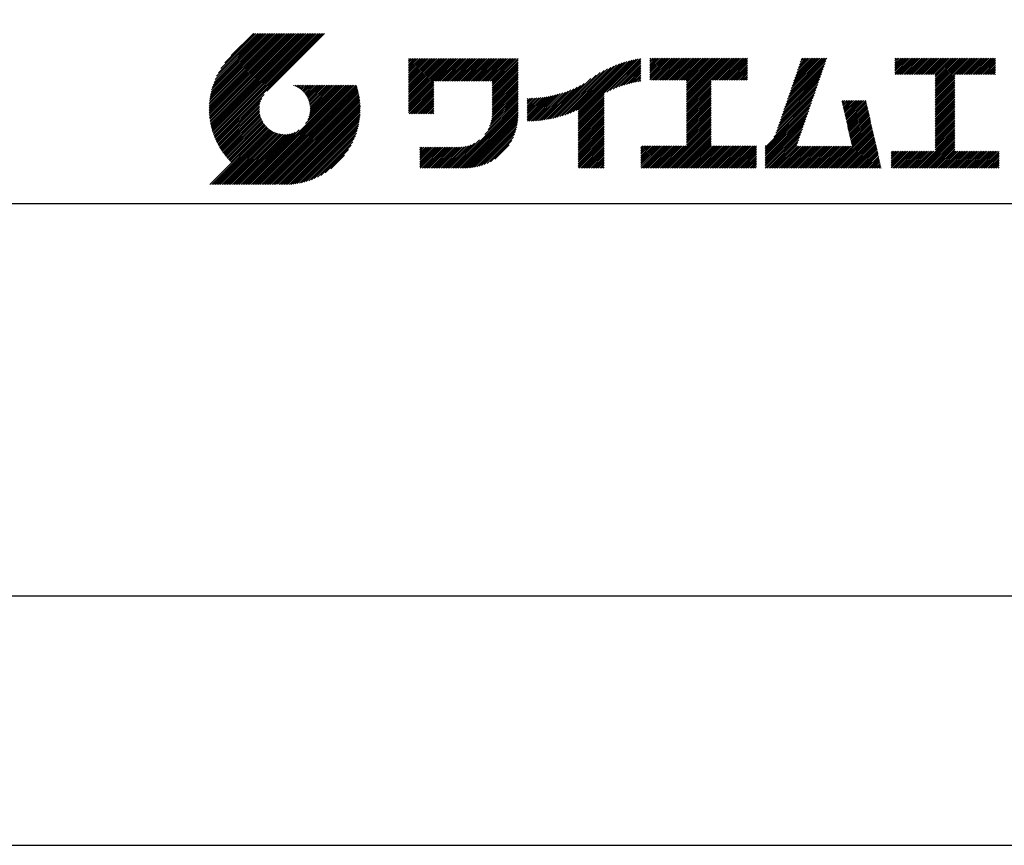
# Model space of a CAD drawing. Extents: x 0 to 210, y 0 to 297.
# Drawn here: x 110 to 160, y 0 to 42 of the extents above; entities that cross this region are included whole.
import ezdxf

# ---------------------------------------------------------------- set-up
doc = ezdxf.new("R2010")
doc.units = 0
doc.header["$LTSCALE"] = 0.4
doc.layers.get('DEFPOINTS').update_dxf_attribs({"color": 9, "linetype": 'CONTINUOUS'})
doc.layers.add('TITLE', color=7, linetype='CONTINUOUS')

msp = doc.modelspace()

# ---------------------------------------------------------------- linework, layer by layer
at = {"layer": 'DEFPOINTS', "ltscale": 20}
msp.add_lwpolyline([(0, 0), (210, 0), (210, 297), (0, 297)], close=True, dxfattribs=at)
at = {"layer": 'TITLE'}
for p, q in [((119.501, 37.248), (123.356, 41.104)), ((119.501, 37.336), (123.269, 41.104)), ((119.502, 37.163), (123.444, 41.104)), ((119.503, 37.426), (123.182, 41.104)), ((119.506, 37.079), (123.531, 41.104)), ((119.508, 37.518), (123.094, 41.104)), ((119.511, 36.997), (123.618, 41.104)), ((119.515, 37.612), (123.007, 41.104)), ((119.518, 36.916), (123.705, 41.104)), ((119.525, 37.709), (122.92, 41.104)), ((119.526, 36.837), (123.793, 41.104)), ((119.536, 36.76), (123.88, 41.104)), ((119.538, 37.809), (122.833, 41.104)), ((119.547, 36.684), (123.967, 41.104)), ((119.554, 37.912), (122.745, 41.104)), ((119.559, 36.609), (124.055, 41.104)), ((119.573, 36.535), (124.142, 41.104)), ((119.573, 38.019), (122.658, 41.104)), ((119.588, 36.463), (124.229, 41.104)), ((119.597, 38.13), (122.571, 41.104)), ((119.604, 36.392), (124.316, 41.104)), ((119.622, 36.322), (124.404, 41.104)), ((119.625, 38.246), (122.483, 41.104)), ((119.64, 36.253), (124.491, 41.104)), ((119.659, 38.367), (122.396, 41.104)), ((119.66, 36.185), (124.578, 41.104)), ((119.68, 36.119), (124.665, 41.104)), ((119.699, 38.494), (122.309, 41.104)), ((119.702, 36.053), (124.753, 41.104)), ((119.724, 35.988), (124.84, 41.104)), ((119.748, 35.924), (124.927, 41.104)), ((119.748, 38.63), (122.222, 41.104)), ((119.772, 35.862), (125.015, 41.104)), ((119.797, 35.8), (125.102, 41.104)), ((119.806, 38.776), (122.134, 41.104)), ((119.824, 35.738), (125.189, 41.104)), ((119.851, 35.678), (125.276, 41.104)), ((119.878, 38.936), (122.047, 41.104)), ((119.971, 39.115), (121.96, 41.104)), ((120.096, 39.328), (121.872, 41.104)), ((120.302, 39.621), (121.785, 41.104)), ((121.742, 41.104), (120.621, 39.983)), ((125.338, 41.104), (122.419, 38.185)), ((129.593, 39.628), (129.81, 39.845)), ((129.593, 39.802), (129.636, 39.845)), ((129.593, 39.715), (129.723, 39.845)), ((129.593, 39.017), (130.421, 39.845)), ((129.593, 38.929), (130.509, 39.845)), ((129.593, 38.842), (130.596, 39.845)), ((129.593, 38.755), (130.683, 39.845)), ((129.593, 38.057), (131.382, 39.845)), ((129.593, 37.969), (131.469, 39.845)), ((129.593, 37.882), (131.556, 39.845)), ((129.593, 37.795), (131.643, 39.845)), ((129.593, 37.707), (131.731, 39.845)), ((129.593, 37.62), (131.818, 39.845)), ((129.593, 37.533), (131.905, 39.845)), ((129.593, 37.446), (131.993, 39.845)), ((129.593, 38.493), (130.945, 39.845)), ((129.593, 38.406), (131.032, 39.845)), ((129.593, 38.318), (131.12, 39.845)), ((129.593, 38.231), (131.207, 39.845)), ((129.593, 38.144), (131.294, 39.845)), ((129.593, 38.668), (130.771, 39.845)), ((129.593, 38.58), (130.858, 39.845)), ((129.593, 39.104), (130.334, 39.845)), ((129.593, 39.191), (130.247, 39.845)), ((129.593, 39.366), (130.072, 39.845)), ((129.593, 39.279), (130.16, 39.845)), ((129.593, 39.54), (129.898, 39.845)), ((129.593, 39.453), (129.985, 39.845)), ((130.924, 38.69), (132.08, 39.845)), ((131.012, 38.69), (132.167, 39.845)), ((131.099, 38.69), (132.254, 39.845)), ((131.186, 38.69), (132.342, 39.845)), ((131.274, 38.69), (132.429, 39.845)), ((131.361, 38.69), (132.516, 39.845)), ((131.448, 38.69), (132.604, 39.845)), ((131.535, 38.69), (132.691, 39.845)), ((131.623, 38.69), (132.778, 39.845)), ((131.71, 38.69), (132.865, 39.845)), ((131.797, 38.69), (132.953, 39.845)), ((131.885, 38.69), (133.04, 39.845)), ((131.972, 38.69), (133.127, 39.845)), ((132.059, 38.69), (133.215, 39.845)), ((132.146, 38.69), (133.302, 39.845)), ((132.234, 38.69), (133.389, 39.845)), ((132.321, 38.69), (133.476, 39.845)), ((132.408, 38.69), (133.564, 39.845)), ((132.496, 38.69), (133.651, 39.845)), ((132.583, 38.69), (133.738, 39.845)), ((132.67, 38.69), (133.826, 39.845)), ((132.757, 38.69), (133.913, 39.845)), ((132.845, 38.69), (134, 39.845)), ((132.932, 38.69), (134.087, 39.845)), ((133.019, 38.69), (134.175, 39.845)), ((133.107, 38.69), (134.262, 39.845)), ((133.194, 38.69), (134.349, 39.845)), ((133.281, 38.69), (134.437, 39.845)), ((133.368, 38.69), (134.524, 39.845)), ((133.456, 38.69), (134.611, 39.845)), ((133.543, 38.69), (134.698, 39.845)), ((133.63, 38.69), (134.786, 39.845)), ((133.718, 38.69), (134.873, 39.845)), ((133.805, 38.69), (134.96, 39.845)), ((133.823, 38.534), (135.135, 39.845)), ((133.823, 38.621), (135.048, 39.845)), ((133.823, 38.447), (135.139, 39.762)), ((133.823, 38.359), (135.139, 39.675)), ((133.823, 38.272), (135.139, 39.587)), ((133.823, 38.185), (135.139, 39.5)), ((133.823, 38.097), (135.139, 39.413)), ((137.371, 36.931), (139.829, 39.389)), ((137.5, 36.973), (139.982, 39.455)), ((137.635, 37.021), (140.127, 39.513)), ((137.776, 37.075), (140.266, 39.565)), ((137.925, 37.136), (140.399, 39.61)), ((138.082, 37.206), (140.527, 39.651)), ((138.178, 36.779), (141.221, 39.821)), ((138.178, 36.866), (141.113, 39.8)), ((138.178, 36.953), (141.002, 39.777)), ((138.178, 37.041), (140.888, 39.75)), ((138.178, 37.128), (140.771, 39.721)), ((138.178, 37.215), (140.651, 39.688)), ((139.626, 38.139), (141.327, 39.84)), ((139.791, 38.217), (141.36, 39.786)), ((139.946, 38.285), (141.36, 39.699)), ((140.093, 38.345), (141.36, 39.611)), ((140.234, 38.398), (141.36, 39.524)), ((140.368, 38.445), (141.36, 39.437)), ((141.813, 39.628), (142.04, 39.855)), ((141.813, 39.541), (142.128, 39.855)), ((141.813, 39.803), (141.866, 39.855)), ((141.813, 39.716), (141.953, 39.855)), ((141.813, 39.017), (142.651, 39.855)), ((141.813, 38.93), (142.739, 39.855)), ((141.813, 38.843), (142.826, 39.855)), ((141.813, 38.755), (142.913, 39.855)), ((141.813, 39.105), (142.564, 39.855)), ((141.813, 39.454), (142.215, 39.855)), ((141.813, 39.366), (142.302, 39.855)), ((141.813, 39.279), (142.39, 39.855)), ((141.813, 39.192), (142.477, 39.855)), ((141.888, 38.743), (143.001, 39.855)), ((141.976, 38.743), (143.088, 39.855)), ((142.063, 38.743), (143.175, 39.855)), ((142.15, 38.743), (143.262, 39.855)), ((142.238, 38.743), (143.35, 39.855)), ((142.325, 38.743), (143.437, 39.855)), ((142.412, 38.743), (143.524, 39.855)), ((142.499, 38.743), (143.612, 39.855)), ((142.587, 38.743), (143.699, 39.855)), ((142.674, 38.743), (143.786, 39.855)), ((142.761, 38.743), (143.873, 39.855)), ((142.849, 38.743), (143.961, 39.855)), ((142.936, 38.743), (144.048, 39.855)), ((143.023, 38.743), (144.135, 39.855)), ((143.11, 38.743), (144.223, 39.855)), ((143.198, 38.743), (144.31, 39.855)), ((143.285, 38.743), (144.397, 39.855)), ((143.372, 38.743), (144.484, 39.855)), ((143.46, 38.743), (144.572, 39.855)), ((143.547, 38.743), (144.659, 39.855)), ((143.634, 38.743), (144.746, 39.855)), ((143.662, 38.422), (145.095, 39.855)), ((143.662, 38.335), (145.183, 39.855)), ((143.662, 38.247), (145.27, 39.855)), ((143.662, 38.16), (145.357, 39.855)), ((143.662, 38.073), (145.445, 39.855)), ((143.662, 37.986), (145.532, 39.855)), ((143.662, 37.898), (145.619, 39.855)), ((143.662, 37.811), (145.706, 39.855)), ((143.662, 37.724), (145.794, 39.855)), ((143.662, 38.684), (144.834, 39.855)), ((143.662, 38.597), (144.921, 39.855)), ((143.662, 38.509), (145.008, 39.855)), ((143.662, 37.636), (145.881, 39.855)), ((143.662, 37.549), (145.968, 39.855)), ((144.943, 38.743), (146.056, 39.855)), ((145.031, 38.743), (146.143, 39.855)), ((145.118, 38.743), (146.23, 39.855)), ((145.205, 38.743), (146.317, 39.855)), ((145.293, 38.743), (146.405, 39.855)), ((145.38, 38.743), (146.492, 39.855)), ((145.467, 38.743), (146.579, 39.855)), ((145.554, 38.743), (146.667, 39.855)), ((145.642, 38.743), (146.754, 39.855)), ((145.729, 38.743), (146.755, 39.769)), ((145.816, 38.743), (146.755, 39.682)), ((145.904, 38.743), (146.755, 39.595)), ((145.991, 38.743), (146.755, 39.507)), ((146.078, 38.743), (146.755, 39.42)), ((148.69, 37.514), (150.629, 39.453)), ((148.736, 37.648), (150.674, 39.586)), ((148.782, 37.781), (150.72, 39.719)), ((148.828, 37.914), (150.766, 39.853)), ((148.873, 38.047), (150.682, 39.855)), ((148.919, 38.18), (150.594, 39.855)), ((148.965, 38.313), (150.507, 39.855)), ((149.011, 38.447), (150.42, 39.855)), ((149.057, 38.58), (150.332, 39.855)), ((149.103, 38.713), (150.245, 39.855)), ((149.149, 38.846), (150.158, 39.855)), ((149.195, 38.979), (150.071, 39.855)), ((149.24, 39.112), (149.983, 39.855)), ((149.286, 39.246), (149.896, 39.855)), ((149.332, 39.379), (149.809, 39.855)), ((149.378, 39.512), (149.721, 39.855)), ((149.424, 39.645), (149.634, 39.855)), ((149.47, 39.778), (149.547, 39.855)), ((154.204, 39.624), (154.435, 39.855)), ((154.204, 39.799), (154.26, 39.855)), ((154.204, 39.712), (154.348, 39.855)), ((154.204, 39.188), (154.871, 39.855)), ((154.204, 39.101), (154.959, 39.855)), ((154.204, 39.537), (154.522, 39.855)), ((154.204, 39.45), (154.609, 39.855)), ((154.204, 39.362), (154.697, 39.855)), ((154.204, 39.275), (154.784, 39.855)), ((154.22, 39.029), (155.046, 39.855)), ((154.307, 39.029), (155.133, 39.855)), ((154.394, 39.029), (155.22, 39.855)), ((154.482, 39.029), (155.308, 39.855)), ((154.569, 39.029), (155.395, 39.855)), ((154.656, 39.029), (155.482, 39.855)), ((154.744, 39.029), (155.57, 39.855)), ((154.831, 39.029), (155.657, 39.855)), ((154.918, 39.029), (155.744, 39.855)), ((155.005, 39.029), (155.831, 39.855)), ((155.093, 39.029), (155.919, 39.855)), ((155.18, 39.029), (156.006, 39.855)), ((155.267, 39.029), (156.093, 39.855)), ((155.355, 39.029), (156.181, 39.855)), ((155.442, 39.029), (156.268, 39.855)), ((155.529, 39.029), (156.355, 39.855)), ((155.616, 39.029), (156.442, 39.855)), ((155.704, 39.029), (156.53, 39.855)), ((155.791, 39.029), (156.617, 39.855)), ((155.878, 39.029), (156.704, 39.855)), ((155.966, 39.029), (156.792, 39.855)), ((156.053, 39.029), (156.879, 39.855)), ((156.14, 39.029), (156.966, 39.855)), ((156.227, 39.029), (157.053, 39.855)), ((156.257, 38.972), (157.141, 39.855)), ((156.257, 38.885), (157.228, 39.855)), ((156.257, 38.797), (157.315, 39.855)), ((156.257, 38.274), (157.839, 39.855)), ((156.257, 38.186), (157.926, 39.855)), ((156.257, 38.099), (158.014, 39.855)), ((156.257, 38.448), (157.664, 39.855)), ((156.257, 38.361), (157.752, 39.855)), ((156.257, 38.71), (157.403, 39.855)), ((156.257, 38.623), (157.49, 39.855)), ((156.257, 38.535), (157.577, 39.855)), ((157.275, 39.029), (158.101, 39.855)), ((157.362, 39.029), (158.188, 39.855)), ((157.449, 39.029), (158.275, 39.855)), ((157.537, 39.029), (158.363, 39.855)), ((157.624, 39.029), (158.45, 39.855)), ((157.711, 39.029), (158.537, 39.855)), ((157.798, 39.029), (158.625, 39.855)), ((157.886, 39.029), (158.712, 39.855)), ((157.973, 39.029), (158.799, 39.855)), ((158.06, 39.029), (158.886, 39.855)), ((158.148, 39.029), (158.974, 39.855)), ((158.235, 39.029), (159.061, 39.855)), ((158.322, 39.029), (159.148, 39.855)), ((158.409, 39.029), (159.236, 39.855)), ((158.497, 39.029), (159.306, 39.839)), ((158.584, 39.029), (159.306, 39.751)), ((158.671, 39.029), (159.306, 39.664)), ((158.759, 39.029), (159.306, 39.577)), ((158.846, 39.029), (159.306, 39.489)), ((158.933, 39.029), (159.306, 39.402)), ((133.823, 38.01), (135.139, 39.325)), ((133.823, 37.923), (135.139, 39.238)), ((133.823, 37.836), (135.139, 39.151)), ((133.823, 37.748), (135.139, 39.064)), ((133.823, 37.661), (135.139, 38.976)), ((133.823, 37.574), (135.139, 38.889)), ((136.894, 36.804), (139.084, 38.994)), ((137.008, 36.83), (139.299, 39.122)), ((137.125, 36.86), (139.491, 39.226)), ((137.246, 36.894), (139.666, 39.314)), ((140.497, 38.487), (141.36, 39.35)), ((140.622, 38.524), (141.36, 39.262)), ((140.743, 38.558), (141.36, 39.175)), ((140.861, 38.588), (141.36, 39.088)), ((140.975, 38.615), (141.36, 39)), ((141.087, 38.64), (141.36, 38.913)), ((146.165, 38.743), (146.755, 39.333)), ((146.253, 38.743), (146.755, 39.245)), ((146.34, 38.743), (146.755, 39.158)), ((146.427, 38.743), (146.755, 39.071)), ((146.515, 38.743), (146.755, 38.984)), ((146.602, 38.743), (146.755, 38.896)), ((148.506, 36.982), (150.445, 38.92)), ((148.552, 37.115), (150.491, 39.054)), ((148.598, 37.248), (150.537, 39.187)), ((148.644, 37.381), (150.583, 39.32)), ((156.257, 38.012), (157.253, 39.007)), ((156.257, 37.924), (157.253, 38.92)), ((159.02, 39.029), (159.306, 39.315)), ((159.108, 39.029), (159.306, 39.228)), ((159.195, 39.029), (159.306, 39.14)), ((159.282, 39.029), (159.306, 39.053)), ((121.376, 33.451), (126.413, 38.487)), ((121.464, 33.451), (126.5, 38.487)), ((121.551, 33.451), (126.587, 38.487)), ((121.638, 33.451), (126.675, 38.487)), ((121.726, 33.451), (126.762, 38.487)), ((121.813, 33.451), (126.849, 38.487)), ((121.9, 33.451), (126.937, 38.487)), ((121.987, 33.451), (126.974, 38.437)), ((123.784, 38.477), (123.794, 38.487)), ((123.846, 38.452), (123.882, 38.487)), ((123.905, 38.424), (123.969, 38.487)), ((123.962, 38.393), (124.056, 38.487)), ((124.017, 38.36), (124.143, 38.487)), ((124.069, 38.325), (124.231, 38.487)), ((124.119, 38.288), (124.318, 38.487)), ((124.167, 38.249), (124.405, 38.487)), ((124.212, 38.207), (124.493, 38.487)), ((124.256, 38.163), (124.58, 38.487)), ((124.298, 38.118), (124.667, 38.487)), ((124.337, 38.07), (124.754, 38.487)), ((124.374, 38.02), (124.842, 38.487)), ((124.377, 36.539), (126.326, 38.487)), ((124.41, 37.968), (124.929, 38.487)), ((124.442, 37.913), (125.016, 38.487)), ((124.473, 37.857), (125.104, 38.487)), ((124.495, 36.743), (126.238, 38.487)), ((124.501, 37.797), (125.191, 38.487)), ((124.526, 37.735), (125.278, 38.487)), ((124.549, 37.671), (125.365, 38.487)), ((124.55, 36.886), (126.151, 38.487)), ((124.569, 37.603), (125.453, 38.487)), ((124.582, 37.005), (126.064, 38.487)), ((124.585, 37.532), (125.54, 38.487)), ((124.598, 37.458), (125.627, 38.487)), ((124.6, 37.111), (125.976, 38.487)), ((124.607, 37.379), (125.715, 38.487)), ((124.609, 37.207), (125.889, 38.487)), ((124.611, 37.296), (125.802, 38.487)), ((129.593, 37.358), (130.873, 38.638)), ((129.593, 37.271), (130.873, 38.551)), ((129.593, 37.184), (130.873, 38.464)), ((129.593, 37.096), (130.873, 38.376)), ((133.823, 37.486), (135.139, 38.802)), ((133.823, 37.399), (135.139, 38.714)), ((133.823, 37.312), (135.139, 38.627)), ((133.823, 37.225), (135.139, 38.54)), ((133.823, 37.137), (135.139, 38.453)), ((136.466, 36.725), (138.121, 38.38)), ((136.569, 36.741), (138.293, 38.465)), ((136.675, 36.759), (138.484, 38.568)), ((136.783, 36.78), (138.829, 38.826)), ((141.195, 38.661), (141.36, 38.826)), ((141.302, 38.68), (141.36, 38.739)), ((143.662, 37.462), (144.906, 38.706)), ((143.662, 37.375), (144.906, 38.619)), ((143.662, 37.287), (144.906, 38.532)), ((143.662, 37.2), (144.906, 38.444)), ((146.689, 38.743), (146.755, 38.809)), ((148.323, 36.449), (150.262, 38.388)), ((148.369, 36.582), (150.307, 38.521)), ((148.415, 36.715), (150.353, 38.654)), ((148.461, 36.849), (150.399, 38.787)), ((156.257, 37.837), (157.253, 38.833)), ((156.257, 37.75), (157.253, 38.745)), ((156.257, 37.663), (157.253, 38.658)), ((156.257, 37.575), (157.253, 38.571)), ((156.257, 37.488), (157.253, 38.483)), ((156.257, 37.401), (157.253, 38.396)), ((119.879, 35.619), (122.28, 38.021)), ((122.075, 33.451), (126.994, 38.37)), ((122.162, 33.451), (127.014, 38.303)), ((122.249, 33.451), (127.032, 38.234)), ((122.337, 33.451), (127.05, 38.164)), ((122.424, 33.451), (127.066, 38.093)), ((122.511, 33.451), (127.081, 38.021)), ((122.598, 33.451), (127.095, 37.947)), ((129.621, 37.037), (130.873, 38.289)), ((129.708, 37.037), (130.873, 38.202)), ((129.795, 37.037), (130.873, 38.114)), ((129.882, 37.037), (130.873, 38.027)), ((129.97, 37.037), (130.873, 37.94)), ((133.748, 36.538), (135.139, 37.929)), ((133.78, 36.658), (135.139, 38.016)), ((133.802, 36.766), (135.139, 38.103)), ((133.815, 36.867), (135.139, 38.191)), ((133.822, 36.961), (135.139, 38.278)), ((133.823, 37.05), (135.139, 38.365)), ((135.601, 36.733), (136.809, 37.941)), ((135.601, 36.82), (136.7, 37.919)), ((135.601, 36.907), (136.594, 37.9)), ((135.601, 36.995), (136.49, 37.884)), ((135.619, 36.663), (136.921, 37.965)), ((135.707, 36.664), (137.035, 37.992)), ((135.796, 36.666), (137.153, 38.023)), ((135.887, 36.669), (137.275, 38.057)), ((135.979, 36.674), (137.401, 38.096)), ((136.073, 36.681), (137.532, 38.14)), ((136.168, 36.689), (137.668, 38.189)), ((136.266, 36.699), (137.811, 38.244)), ((136.365, 36.711), (137.961, 38.307)), ((138.178, 36.692), (139.494, 38.007)), ((138.178, 36.604), (139.494, 37.92)), ((143.662, 37.113), (144.906, 38.357)), ((143.662, 37.025), (144.906, 38.27)), ((143.662, 36.938), (144.906, 38.182)), ((143.662, 36.851), (144.906, 38.095)), ((143.662, 36.764), (144.906, 38.008)), ((143.662, 36.676), (144.906, 37.921)), ((148.185, 36.05), (150.124, 37.988)), ((148.231, 36.183), (150.17, 38.121)), ((148.277, 36.316), (150.216, 38.255)), ((156.257, 37.313), (157.253, 38.309)), ((156.257, 37.226), (157.253, 38.222)), ((156.257, 37.139), (157.253, 38.134)), ((156.257, 37.052), (157.253, 38.047)), ((156.257, 36.964), (157.253, 37.96)), ((119.907, 35.56), (122.161, 37.814)), ((119.937, 35.503), (122.105, 37.671)), ((119.967, 35.446), (122.073, 37.551)), ((119.999, 35.39), (122.054, 37.446)), ((122.686, 33.451), (127.107, 37.872)), ((122.773, 33.451), (127.118, 37.796)), ((122.86, 33.451), (127.128, 37.719)), ((122.965, 33.468), (127.137, 37.64)), ((123.045, 33.461), (127.143, 37.559)), ((123.127, 33.456), (127.149, 37.477)), ((123.211, 33.453), (127.161, 37.402)), ((130.057, 37.037), (130.873, 37.853)), ((130.144, 37.037), (130.873, 37.765)), ((130.232, 37.037), (130.873, 37.678)), ((130.319, 37.037), (130.873, 37.591)), ((130.406, 37.037), (130.873, 37.503)), ((130.493, 37.037), (130.873, 37.416)), ((131.85, 34.291), (135.139, 37.58)), ((131.937, 34.291), (135.139, 37.492)), ((132.024, 34.291), (135.139, 37.405)), ((133.453, 35.981), (135.139, 37.667)), ((133.623, 36.238), (135.139, 37.754)), ((133.7, 36.403), (135.139, 37.842)), ((135.601, 37.082), (136.389, 37.869)), ((135.601, 37.169), (136.289, 37.857)), ((135.601, 37.256), (136.191, 37.847)), ((135.601, 37.344), (136.095, 37.838)), ((135.601, 37.431), (136.001, 37.831)), ((135.601, 37.518), (135.909, 37.826)), ((135.601, 37.605), (135.818, 37.822)), ((135.601, 37.693), (135.728, 37.82)), ((135.601, 37.78), (135.64, 37.819)), ((138.178, 36.517), (139.494, 37.832)), ((138.178, 36.43), (139.494, 37.745)), ((138.178, 36.342), (139.494, 37.658)), ((138.178, 36.255), (139.494, 37.57)), ((138.178, 36.168), (139.494, 37.483)), ((138.178, 36.081), (139.494, 37.396)), ((143.662, 36.589), (144.906, 37.833)), ((143.662, 36.502), (144.906, 37.746)), ((143.662, 36.414), (144.906, 37.659)), ((143.662, 36.327), (144.906, 37.571)), ((143.662, 36.24), (144.906, 37.484)), ((143.662, 36.153), (144.906, 37.397)), ((147.648, 35.338), (150.032, 37.722)), ((147.648, 35.251), (149.986, 37.589)), ((147.648, 35.163), (149.94, 37.456)), ((148.084, 35.861), (150.078, 37.855)), ((151.529, 37.648), (151.598, 37.717)), ((151.545, 37.577), (151.685, 37.717)), ((151.562, 37.506), (151.773, 37.717)), ((151.578, 37.435), (151.86, 37.717)), ((151.594, 37.363), (151.947, 37.717)), ((151.61, 37.292), (152.034, 37.717)), ((151.626, 37.221), (152.122, 37.717)), ((151.642, 37.15), (152.209, 37.717)), ((151.659, 37.079), (152.296, 37.717)), ((151.675, 37.008), (152.384, 37.717)), ((151.691, 36.937), (152.471, 37.717)), ((151.707, 36.866), (152.558, 37.717)), ((151.723, 36.795), (152.645, 37.717)), ((151.74, 36.724), (152.733, 37.717)), ((151.756, 36.652), (152.759, 37.655)), ((151.772, 36.581), (152.775, 37.584)), ((151.788, 36.51), (152.791, 37.513)), ((151.804, 36.439), (152.807, 37.442)), ((156.257, 36.877), (157.253, 37.872)), ((156.257, 36.79), (157.253, 37.785)), ((156.257, 36.702), (157.253, 37.698)), ((156.257, 36.615), (157.253, 37.611)), ((156.257, 36.528), (157.253, 37.523)), ((156.257, 36.441), (157.253, 37.436)), ((120.031, 35.334), (122.045, 37.349)), ((120.063, 35.28), (122.043, 37.26)), ((120.097, 35.226), (122.047, 37.177)), ((120.131, 35.173), (122.056, 37.098)), ((120.166, 35.121), (122.069, 37.023)), ((120.202, 35.069), (122.085, 36.953)), ((120.238, 35.019), (122.105, 36.885)), ((123.297, 33.451), (127.154, 37.308)), ((123.384, 33.451), (127.153, 37.22)), ((123.474, 33.454), (127.151, 37.13)), ((123.566, 33.458), (127.146, 37.039)), ((123.66, 33.465), (127.139, 36.944)), ((130.581, 37.037), (130.873, 37.329)), ((130.668, 37.037), (130.873, 37.242)), ((130.755, 37.037), (130.873, 37.154)), ((130.843, 37.037), (130.873, 37.067)), ((132.112, 34.291), (135.139, 37.318)), ((132.199, 34.291), (135.139, 37.231)), ((132.286, 34.291), (135.139, 37.143)), ((132.373, 34.291), (135.139, 37.056)), ((132.461, 34.291), (135.139, 36.969)), ((132.549, 34.292), (135.138, 36.88)), ((138.178, 35.993), (139.494, 37.309)), ((138.178, 35.906), (139.494, 37.221)), ((138.178, 35.819), (139.494, 37.134)), ((138.178, 35.731), (139.494, 37.047)), ((138.178, 35.644), (139.494, 36.959)), ((143.662, 36.065), (144.906, 37.31)), ((143.662, 35.978), (144.906, 37.222)), ((143.662, 35.891), (144.906, 37.135)), ((143.662, 35.803), (144.906, 37.048)), ((143.662, 35.716), (144.906, 36.96)), ((147.648, 35.076), (149.894, 37.322)), ((147.648, 34.989), (149.849, 37.189)), ((147.648, 34.902), (149.803, 37.056)), ((147.648, 34.814), (149.757, 36.923)), ((151.82, 36.368), (152.823, 37.371)), ((151.837, 36.297), (152.839, 37.3)), ((151.853, 36.226), (152.856, 37.229)), ((151.869, 36.155), (152.872, 37.158)), ((151.885, 36.084), (152.888, 37.086)), ((151.901, 36.013), (152.904, 37.015)), ((151.918, 35.941), (152.92, 36.944)), ((156.257, 36.353), (157.253, 37.349)), ((156.257, 36.266), (157.253, 37.261)), ((156.257, 36.179), (157.253, 37.174)), ((156.257, 36.091), (157.253, 37.087)), ((156.257, 36.004), (157.253, 37)), ((156.257, 35.917), (157.253, 36.912)), ((120.276, 34.968), (122.127, 36.82)), ((120.314, 34.919), (122.153, 36.759)), ((120.352, 34.871), (122.181, 36.699)), ((120.392, 34.823), (122.211, 36.642)), ((120.432, 34.775), (122.244, 36.588)), ((120.473, 34.729), (122.279, 36.536)), ((120.514, 34.683), (122.317, 36.486)), ((120.556, 34.638), (122.356, 36.438)), ((120.599, 34.594), (122.398, 36.392)), ((123.757, 33.475), (127.129, 36.847)), ((123.857, 33.488), (127.117, 36.747)), ((123.961, 33.504), (127.101, 36.644)), ((124.067, 33.523), (127.081, 36.537)), ((124.178, 33.547), (127.058, 36.426)), ((132.641, 34.296), (135.133, 36.789)), ((132.736, 34.304), (135.126, 36.694)), ((132.835, 34.315), (135.114, 36.595)), ((132.938, 34.332), (135.098, 36.491)), ((133.047, 34.353), (135.076, 36.382)), ((138.178, 35.557), (139.494, 36.872)), ((138.178, 35.47), (139.494, 36.785)), ((138.178, 35.382), (139.494, 36.698)), ((138.178, 35.295), (139.494, 36.61)), ((138.178, 35.208), (139.494, 36.523)), ((138.178, 35.12), (139.494, 36.436)), ((142.586, 34.291), (144.906, 36.611)), ((142.673, 34.291), (144.906, 36.524)), ((142.76, 34.291), (144.906, 36.437)), ((143.662, 35.629), (144.906, 36.873)), ((143.662, 35.542), (144.906, 36.786)), ((143.662, 35.454), (144.906, 36.699)), ((147.648, 34.727), (149.711, 36.79)), ((147.648, 34.64), (149.665, 36.657)), ((147.648, 34.552), (149.619, 36.523)), ((147.648, 34.465), (149.573, 36.39)), ((151.934, 35.87), (152.937, 36.873)), ((151.95, 35.799), (152.953, 36.802)), ((151.966, 35.728), (152.969, 36.731)), ((151.982, 35.657), (152.985, 36.66)), ((151.998, 35.586), (153.001, 36.589)), ((152.015, 35.515), (153.017, 36.518)), ((152.031, 35.444), (153.034, 36.447)), ((156.257, 35.83), (157.253, 36.825)), ((156.257, 35.742), (157.253, 36.738)), ((156.257, 35.655), (157.253, 36.65)), ((156.257, 35.568), (157.253, 36.563)), ((156.257, 35.48), (157.253, 36.476)), ((156.257, 35.393), (157.253, 36.389)), ((119.544, 33.451), (122.441, 36.348)), ((119.631, 33.451), (122.487, 36.307)), ((119.718, 33.451), (122.535, 36.267)), ((119.805, 33.451), (122.585, 36.23)), ((119.893, 33.451), (122.637, 36.195)), ((119.98, 33.451), (122.691, 36.162)), ((120.067, 33.451), (122.748, 36.132)), ((120.155, 33.451), (122.807, 36.104)), ((120.242, 33.451), (122.869, 36.078)), ((120.329, 33.451), (122.934, 36.055)), ((120.416, 33.451), (123.001, 36.036)), ((120.504, 33.451), (123.072, 36.019)), ((120.591, 33.451), (123.147, 36.006)), ((120.678, 33.451), (123.225, 35.998)), ((120.766, 33.451), (123.308, 35.994)), ((120.853, 33.451), (123.398, 35.996)), ((120.94, 33.451), (123.494, 36.005)), ((121.027, 33.451), (123.599, 36.023)), ((121.115, 33.451), (123.719, 36.055)), ((121.202, 33.451), (123.861, 36.11)), ((121.289, 33.451), (124.066, 36.228)), ((124.294, 33.575), (127.03, 36.311)), ((124.415, 33.609), (126.996, 36.19)), ((124.542, 33.649), (126.956, 36.062)), ((124.678, 33.697), (126.907, 35.927)), ((133.163, 34.381), (135.048, 36.267)), ((133.286, 34.418), (135.012, 36.143)), ((133.42, 34.465), (134.965, 36.009)), ((138.178, 35.033), (139.494, 36.348)), ((138.178, 34.946), (139.494, 36.261)), ((138.178, 34.859), (139.494, 36.174)), ((138.178, 34.771), (139.494, 36.087)), ((138.178, 34.684), (139.494, 35.999)), ((138.178, 34.597), (139.494, 35.912)), ((142.848, 34.291), (144.906, 36.349)), ((142.935, 34.291), (144.906, 36.262)), ((143.022, 34.291), (144.906, 36.175)), ((143.109, 34.291), (144.906, 36.088)), ((143.197, 34.291), (144.906, 36)), ((143.284, 34.291), (144.906, 35.913)), ((147.648, 34.378), (149.527, 36.257)), ((147.648, 34.291), (149.482, 36.124)), ((147.736, 34.291), (149.436, 35.991)), ((150.965, 34.291), (153.05, 36.375)), ((151.052, 34.291), (153.066, 36.304)), ((151.14, 34.291), (153.082, 36.233)), ((151.227, 34.291), (153.098, 36.162)), ((151.314, 34.291), (153.115, 36.091)), ((151.401, 34.291), (153.131, 36.02)), ((151.489, 34.291), (153.147, 35.949)), ((155.417, 34.291), (157.253, 36.127)), ((155.504, 34.291), (157.253, 36.039)), ((155.591, 34.291), (157.253, 35.952)), ((156.257, 35.306), (157.253, 36.301)), ((156.257, 35.219), (157.253, 36.214)), ((124.823, 33.756), (126.849, 35.781)), ((124.983, 33.828), (126.777, 35.622)), ((125.162, 33.919), (126.685, 35.443)), ((131.413, 34.291), (132.514, 35.391)), ((131.501, 34.291), (132.633, 35.423)), ((131.588, 34.291), (132.769, 35.472)), ((131.675, 34.291), (132.933, 35.549)), ((131.762, 34.291), (133.191, 35.719)), ((133.57, 34.527), (134.903, 35.86)), ((133.743, 34.613), (134.817, 35.686)), ((133.965, 34.747), (134.682, 35.465)), ((138.178, 34.509), (139.494, 35.825)), ((138.178, 34.422), (139.494, 35.737)), ((138.178, 34.335), (139.494, 35.65)), ((138.221, 34.291), (139.494, 35.563)), ((138.309, 34.291), (139.494, 35.476)), ((138.396, 34.291), (139.494, 35.388)), ((141.36, 34.811), (141.969, 35.419)), ((141.36, 34.723), (142.056, 35.419)), ((141.36, 34.898), (141.881, 35.419)), ((141.36, 35.16), (141.619, 35.419)), ((141.36, 35.073), (141.707, 35.419)), ((141.36, 34.985), (141.794, 35.419)), ((141.36, 35.334), (141.445, 35.419)), ((141.36, 35.247), (141.532, 35.419)), ((141.36, 34.636), (142.143, 35.419)), ((141.36, 34.549), (142.23, 35.419)), ((141.36, 34.462), (142.318, 35.419)), ((141.36, 34.374), (142.405, 35.419)), ((141.364, 34.291), (142.492, 35.419)), ((141.451, 34.291), (142.58, 35.419)), ((141.538, 34.291), (142.667, 35.419)), ((141.626, 34.291), (142.754, 35.419)), ((141.713, 34.291), (142.841, 35.419)), ((141.8, 34.291), (142.929, 35.419)), ((141.887, 34.291), (143.016, 35.419)), ((141.975, 34.291), (143.103, 35.419)), ((142.062, 34.291), (143.191, 35.419)), ((142.149, 34.291), (143.278, 35.419)), ((142.237, 34.291), (143.365, 35.419)), ((142.324, 34.291), (143.452, 35.419)), ((142.411, 34.291), (143.54, 35.419)), ((142.498, 34.291), (143.627, 35.419)), ((143.371, 34.291), (144.906, 35.826)), ((143.459, 34.291), (144.906, 35.738)), ((143.546, 34.291), (144.906, 35.651)), ((143.633, 34.291), (144.906, 35.564)), ((143.72, 34.291), (144.906, 35.477)), ((143.808, 34.291), (144.936, 35.419)), ((143.895, 34.291), (145.024, 35.419)), ((143.982, 34.291), (145.111, 35.419)), ((144.07, 34.291), (145.198, 35.419)), ((144.157, 34.291), (145.285, 35.419)), ((144.244, 34.291), (145.373, 35.419)), ((144.331, 34.291), (145.46, 35.419)), ((144.419, 34.291), (145.547, 35.419)), ((144.506, 34.291), (145.635, 35.419)), ((144.593, 34.291), (145.722, 35.419)), ((144.681, 34.291), (145.809, 35.419)), ((144.768, 34.291), (145.896, 35.419)), ((144.855, 34.291), (145.984, 35.419)), ((144.942, 34.291), (146.071, 35.419)), ((145.03, 34.291), (146.158, 35.419)), ((145.117, 34.291), (146.246, 35.419)), ((145.204, 34.291), (146.333, 35.419)), ((145.292, 34.291), (146.42, 35.419)), ((145.379, 34.291), (146.507, 35.419)), ((145.466, 34.291), (146.595, 35.419)), ((145.553, 34.291), (146.682, 35.419)), ((145.641, 34.291), (146.769, 35.419)), ((145.728, 34.291), (146.857, 35.419)), ((145.815, 34.291), (146.944, 35.419)), ((145.903, 34.291), (147.031, 35.419)), ((145.99, 34.291), (147.118, 35.419)), ((146.077, 34.291), (147.206, 35.419)), ((147.648, 35.425), (147.662, 35.439)), ((147.823, 34.291), (149.39, 35.858)), ((147.91, 34.291), (149.344, 35.724)), ((147.997, 34.291), (149.298, 35.591)), ((148.085, 34.291), (149.252, 35.458)), ((148.172, 34.291), (149.282, 35.4)), ((148.259, 34.291), (149.369, 35.4)), ((148.347, 34.291), (149.456, 35.4)), ((148.434, 34.291), (149.544, 35.4)), ((148.521, 34.291), (149.631, 35.4)), ((148.608, 34.291), (149.718, 35.4)), ((148.696, 34.291), (149.805, 35.4)), ((148.783, 34.291), (149.893, 35.4)), ((148.87, 34.291), (149.98, 35.4)), ((148.958, 34.291), (150.067, 35.4)), ((149.045, 34.291), (150.155, 35.4)), ((149.132, 34.291), (150.242, 35.4)), ((149.219, 34.291), (150.329, 35.4)), ((149.307, 34.291), (150.416, 35.4)), ((149.394, 34.291), (150.504, 35.4)), ((149.481, 34.291), (150.591, 35.4)), ((149.569, 34.291), (150.678, 35.4)), ((149.656, 34.291), (150.766, 35.4)), ((149.743, 34.291), (150.853, 35.4)), ((149.83, 34.291), (150.94, 35.4)), ((149.918, 34.291), (151.027, 35.4)), ((150.005, 34.291), (151.115, 35.4)), ((150.092, 34.291), (151.202, 35.4)), ((150.18, 34.291), (151.289, 35.4)), ((150.267, 34.291), (151.377, 35.4)), ((150.354, 34.291), (151.464, 35.4)), ((150.441, 34.291), (151.551, 35.4)), ((150.529, 34.291), (151.638, 35.4)), ((150.616, 34.291), (151.726, 35.4)), ((150.703, 34.291), (151.813, 35.4)), ((150.791, 34.291), (151.9, 35.4)), ((150.878, 34.291), (151.988, 35.4)), ((151.576, 34.291), (153.163, 35.878)), ((151.663, 34.291), (153.179, 35.807)), ((151.751, 34.291), (153.195, 35.735)), ((151.838, 34.291), (153.212, 35.664)), ((151.925, 34.291), (153.228, 35.593)), ((152.012, 34.291), (153.244, 35.522)), ((152.1, 34.291), (153.26, 35.451)), ((155.678, 34.291), (157.253, 35.865)), ((155.766, 34.291), (157.253, 35.778)), ((155.853, 34.291), (157.253, 35.69)), ((155.94, 34.291), (157.253, 35.603)), ((156.028, 34.291), (157.253, 35.516)), ((156.115, 34.291), (157.253, 35.428)), ((125.374, 34.044), (126.56, 35.23)), ((125.665, 34.248), (126.356, 34.939)), ((130.162, 34.872), (130.638, 35.348)), ((130.162, 34.785), (130.725, 35.348)), ((130.162, 34.698), (130.812, 35.348)), ((130.162, 34.61), (130.9, 35.348)), ((130.162, 34.523), (130.987, 35.348)), ((130.162, 34.436), (131.074, 35.348)), ((130.162, 34.348), (131.161, 35.348)), ((130.162, 35.134), (130.376, 35.348)), ((130.162, 35.047), (130.463, 35.348)), ((130.162, 34.959), (130.55, 35.348)), ((130.162, 35.309), (130.201, 35.348)), ((130.162, 35.221), (130.289, 35.348)), ((130.191, 34.291), (131.249, 35.348)), ((130.279, 34.291), (131.336, 35.348)), ((130.366, 34.291), (131.423, 35.348)), ((130.453, 34.291), (131.511, 35.348)), ((130.54, 34.291), (131.598, 35.348)), ((130.628, 34.291), (131.685, 35.348)), ((130.715, 34.291), (131.772, 35.348)), ((130.802, 34.291), (131.86, 35.348)), ((130.89, 34.291), (131.947, 35.348)), ((130.977, 34.291), (132.034, 35.348)), ((131.064, 34.291), (132.122, 35.348)), ((131.151, 34.291), (132.211, 35.35)), ((131.239, 34.291), (132.305, 35.357)), ((131.326, 34.291), (132.405, 35.37)), ((138.483, 34.291), (139.494, 35.301)), ((138.571, 34.291), (139.494, 35.214)), ((138.658, 34.291), (139.494, 35.126)), ((138.745, 34.291), (139.494, 35.039)), ((138.832, 34.291), (139.494, 34.952)), ((146.164, 34.291), (147.208, 35.334)), ((146.252, 34.291), (147.208, 35.247)), ((146.339, 34.291), (147.208, 35.16)), ((146.426, 34.291), (147.208, 35.073)), ((146.514, 34.291), (147.208, 34.985)), ((146.601, 34.291), (147.208, 34.898)), ((152.187, 34.291), (153.276, 35.38)), ((152.274, 34.291), (153.293, 35.309)), ((152.362, 34.291), (153.309, 35.238)), ((152.449, 34.291), (153.325, 35.167)), ((152.536, 34.291), (153.341, 35.096)), ((152.623, 34.291), (153.357, 35.024)), ((152.711, 34.291), (153.373, 34.953)), ((154.026, 34.82), (154.349, 35.143)), ((154.026, 34.733), (154.436, 35.143)), ((154.026, 34.908), (154.261, 35.143)), ((154.026, 35.082), (154.087, 35.143)), ((154.026, 34.995), (154.174, 35.143)), ((154.026, 34.297), (154.872, 35.143)), ((154.026, 34.646), (154.523, 35.143)), ((154.026, 34.559), (154.611, 35.143)), ((154.026, 34.471), (154.698, 35.143)), ((154.026, 34.384), (154.785, 35.143)), ((154.107, 34.291), (154.96, 35.143)), ((154.195, 34.291), (155.047, 35.143)), ((154.282, 34.291), (155.134, 35.143)), ((154.369, 34.291), (155.222, 35.143)), ((154.456, 34.291), (155.309, 35.143)), ((154.544, 34.291), (155.396, 35.143)), ((154.631, 34.291), (155.483, 35.143)), ((154.718, 34.291), (155.571, 35.143)), ((154.806, 34.291), (155.658, 35.143)), ((154.893, 34.291), (155.745, 35.143)), ((154.98, 34.291), (155.833, 35.143)), ((155.067, 34.291), (155.92, 35.143)), ((155.155, 34.291), (156.007, 35.143)), ((155.242, 34.291), (156.094, 35.143)), ((155.329, 34.291), (156.182, 35.143)), ((156.202, 34.291), (157.253, 35.341)), ((156.289, 34.291), (157.253, 35.254)), ((156.377, 34.291), (157.253, 35.167)), ((156.464, 34.291), (157.316, 35.143)), ((156.551, 34.291), (157.404, 35.143)), ((156.639, 34.291), (157.491, 35.143)), ((156.726, 34.291), (157.578, 35.143)), ((156.813, 34.291), (157.666, 35.143)), ((156.9, 34.291), (157.753, 35.143)), ((156.988, 34.291), (157.84, 35.143)), ((157.075, 34.291), (157.927, 35.143)), ((157.162, 34.291), (158.015, 35.143)), ((157.25, 34.291), (158.102, 35.143)), ((157.337, 34.291), (158.189, 35.143)), ((157.424, 34.291), (158.277, 35.143)), ((157.511, 34.291), (158.364, 35.143)), ((157.599, 34.291), (158.451, 35.143)), ((157.686, 34.291), (158.538, 35.143)), ((157.773, 34.291), (158.626, 35.143)), ((157.861, 34.291), (158.713, 35.143)), ((157.948, 34.291), (158.8, 35.143)), ((158.035, 34.291), (158.888, 35.143)), ((158.122, 34.291), (158.975, 35.143)), ((158.21, 34.291), (159.062, 35.143)), ((158.297, 34.291), (159.149, 35.143)), ((158.384, 34.291), (159.237, 35.143)), ((158.472, 34.291), (159.324, 35.143)), ((158.559, 34.291), (159.411, 35.143)), ((158.646, 34.291), (159.484, 35.128)), ((158.733, 34.291), (159.484, 35.041)), ((158.821, 34.291), (159.484, 34.954)), ((138.92, 34.291), (139.494, 34.865)), ((139.007, 34.291), (139.494, 34.777)), ((139.094, 34.291), (139.494, 34.69)), ((139.182, 34.291), (139.494, 34.603)), ((139.269, 34.291), (139.494, 34.515)), ((139.356, 34.291), (139.494, 34.428)), ((146.688, 34.291), (147.208, 34.811)), ((146.775, 34.291), (147.208, 34.723)), ((146.863, 34.291), (147.208, 34.636)), ((146.95, 34.291), (147.208, 34.549)), ((147.037, 34.291), (147.208, 34.462)), ((152.798, 34.291), (153.39, 34.882)), ((152.885, 34.291), (153.406, 34.811)), ((152.973, 34.291), (153.422, 34.74)), ((153.06, 34.291), (153.438, 34.669)), ((153.147, 34.291), (153.454, 34.598)), ((153.234, 34.291), (153.471, 34.527)), ((153.322, 34.291), (153.487, 34.456)), ((158.908, 34.291), (159.484, 34.867)), ((158.995, 34.291), (159.484, 34.779)), ((159.083, 34.291), (159.484, 34.692)), ((159.17, 34.291), (159.484, 34.605)), ((159.257, 34.291), (159.484, 34.517)), ((159.344, 34.291), (159.484, 34.43)), ((139.443, 34.291), (139.494, 34.341)), ((147.125, 34.291), (147.208, 34.374)), ((153.409, 34.291), (153.503, 34.385)), ((153.496, 34.291), (153.519, 34.313)), ((159.432, 34.291), (159.484, 34.343)), ((20, 32.5), (199.75, 32.5))]:
    msp.add_line(p, q, dxfattribs=at)
msp.add_lwpolyline([(20, 12.625), (199.75, 12.625), (199.75, 284.375), (20, 284.375)], close=True, dxfattribs=at)

doc.saveas('drawing.dxf')
